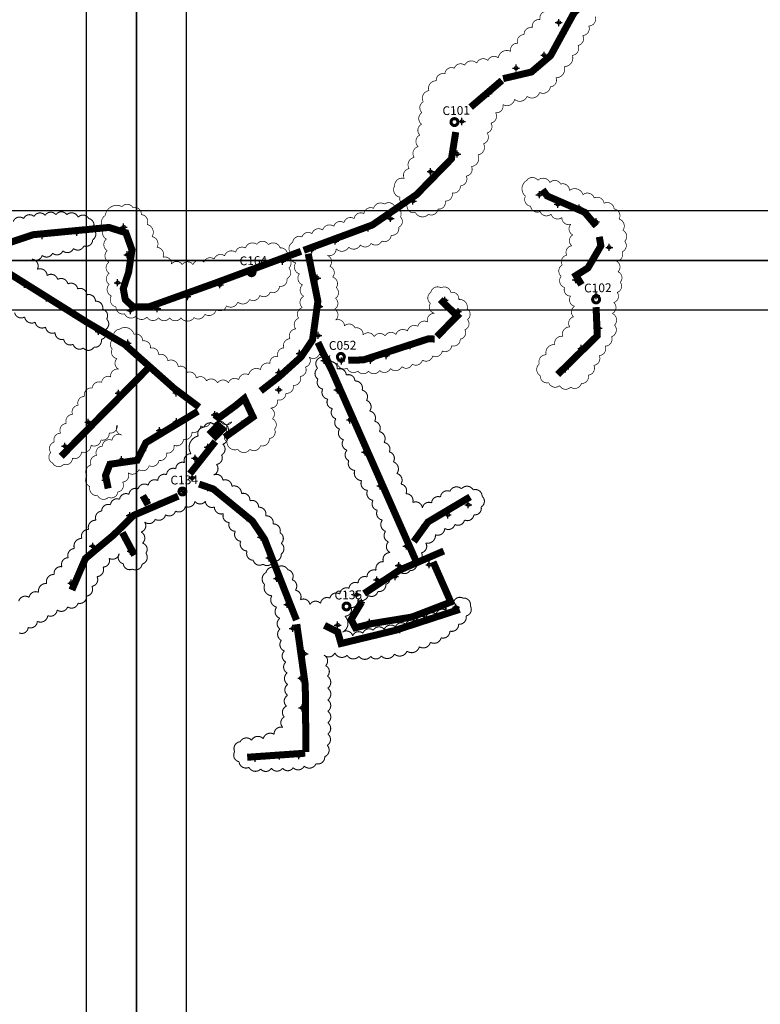
# Model space of a CAD drawing. Units: millimetres. Extents: x 538964 to 550447, y 4732793 to 4741984.
# Drawn here: x 546969 to 548025, y 4734389 to 4735793 of the extents above; entities that cross this region are included whole.
import ezdxf
from ezdxf.enums import TextEntityAlignment as Align

# ---------------------------------------------------------------- set-up
doc = ezdxf.new("R2010")
doc.units = ezdxf.units.MM
doc.header["$PDMODE"] = 34
doc.header["$PDSIZE"] = 5
for name, color, linetype in [('00_CUADROS', 150, 'Continuous'), ('0_Alumbr_B1 Vías Distribuidoras Locales y Accesos', 50, 'Continuous'), ('0_Alumbr_B2 Carreteras Locales en Áreas Rurales', 8, 'Continuous'), ('0_Alumbr_D1-D2 Aparcaminetos en General', 4, 'Continuous'), ('0_Alumbr_D3-D4 Zonas de Velocidad muy Limitada', 241, 'Continuous'), ('0_Alumbr_E1-E2 Plazas Urbanas y Zonas Peatonales', 64, 'Continuous'), ('0_Alumbrado_Nubes', 1, 'Continuous'), ('0_Cajetín solape', 8, 'Continuous'), ('0_Luminarias', 10, 'Continuous')]:
    doc.layers.add(name, color=color, linetype=linetype)
doc.styles.get("Standard").update_dxf_attribs({"font": 'arial.ttf'})

# ---------------------------------------------------------------- blocks, each defined once
blk = doc.blocks.new('CUADRO')
at = {"const_width": 4.39}
blk.add_lwpolyline([(-4.9, 0, 1), (4.9, 0, 1)], format="xyb", close=True, dxfattribs=at)
at = {"linetype": 'Continuous', "lineweight": 30}
blk.add_attdef('CUADRO', text='', height=12.5, dxfattribs=at).set_placement((2.8, 10.2), align=Align.CENTER)
blk = doc.blocks.new('Puntos Manolo_v01')
for p in [(547613.6, 4735572), (547592.8, 4735525.4), (547552.7, 4735506.9), (547513.8, 4735470.9), (547475.5, 4735430.8), (547468.7, 4735384.4), (547430.7, 4735359.3), (547586, 4735326.4), (547405.6, 4735317.3), (547612.2, 4735312.7), (547642.7, 4735307.6), (546992.9, 4735280.2), (547373.6, 4735292.5), (547666.7, 4735287.8), (546876.9, 4735268.1), (546926.2, 4735272.8), (547341.7, 4735278.8), (547294.7, 4735260.2), (546998.2, 4735240.8), (547261.4, 4735248.1), (547685.5, 4735251.2), (547219.4, 4735231.5), (547175.7, 4735215.1), (546851.6, 4735198.4), (546984.3, 4735200.9), (547130.2, 4735197.9), (547269, 4735207.5), (547637.9, 4735205.1), (547667.1, 4735182.6), (546883, 4735178.9), (547083.9, 4735181), (547450.9, 4735175.9), (546921.5, 4735155.7), (547002.6, 4735161.1), (547040.8, 4735164), (547272.2, 4735166.9), (547470, 4735159.6), (546957.2, 4735131.3), (547270.4, 4735125.6), (547442.9, 4735127.2), (547670.6, 4735135.9), (546998.7, 4735114.8), (547244, 4735100.1), (547401.6, 4735110.9), (547645.7, 4735107.1), (547279.1, 4735089.9), (547303.5, 4735089.2), (547345.2, 4735090.2), (547367.2, 4735096.9), (547034.6, 4735076), (547214.5, 4735072.9), (547623, 4735077.8), (546985.7, 4735043.2), (547068, 4735043.7), (547214.2, 4735048), (547297.9, 4735047.9), (547165.1, 4735035.8), (547093.5, 4735014), (547152.5, 4735025.4), (546942.5, 4735001.7), (547068.2, 4735002.4), (547122.8, 4735012.6), (547128.8, 4735008.1), (547162.1, 4734999.5), (547177.3, 4735010.4), (547315.8, 4735005.2), (547044.2, 4734989.9), (547118.2, 4734987.8), (547127.3, 4734997.3), (547133.4, 4734991.8), (547145.3, 4734987.3), (547123.5, 4734982.5), (546909.3, 4734967.5), (547019.9, 4734961.6), (547113, 4734966.1), (547337.2, 4734959.2), (546989.8, 4734948.3), (547015.6, 4734954.3), (547094.9, 4734950.4), (546966.9, 4734919.2), (547090.6, 4734922.3), (547077.8, 4734903.7), (547113, 4734908.5), (547359, 4734910.9), (547025.5, 4734891.6), (547044.3, 4734885), (547147.5, 4734884.7), (547484.5, 4734884.1), (547001.6, 4734868.6), (547169.2, 4734865.6), (547455.3, 4734869.7), (547422.3, 4734854.9), (547188.9, 4734838.1), (546948.8, 4734824.9), (547002.8, 4734817.7), (547396.2, 4734825.1), (547200.7, 4734808.3), (547385.3, 4734797.4), (547428.8, 4734798.6), (547211.6, 4734779), (547354.3, 4734776.8), (547380, 4734781.7), (546918.2, 4734772.3), (547325, 4734755.7), (547226.4, 4734742), (547332.1, 4734744.8), (547435.8, 4734734.6), (547451.8, 4734740.6), (547466.8, 4734737.9), (547404.1, 4734723.9), (547420.5, 4734729.5), (547422.7, 4734721.6), (547234.2, 4734707.8), (547298.1, 4734712.5), (547323.5, 4734708.6), (547343.4, 4734716.4), (547387.1, 4734705.9), (547251.1, 4734671.4), (547246.2, 4734636.8), (547247.4, 4734594.4), (547180.7, 4734522.3), (547215.3, 4734525.8), (547242.9, 4734526.3)]:
    blk.add_point(p)

msp = doc.modelspace()

# ---------------------------------------------------------------- linework, layer by layer
at = {"layer": '0_Alumbr_B1 Vías Distribuidoras Locales y Accesos', "const_width": 10}
for points in [[(548060.1, 4736099.4), (547887.6, 4735942.4), (547759.1, 4735802), (547726.1, 4735741.7), (547698.8, 4735718.4), (547658.4, 4735708.9)], [(547656.7, 4735706.4), (547612.1, 4735668.3)], [(547590.8, 4735632.8), (547584.7, 4735594.5), (547534.9, 4735543.5), (547471.9, 4735500.2), (547374, 4735464)], [(547370.1, 4735462.6), (547245.9, 4735416.6), (547152.9, 4735383.3), (547130.7, 4735383.3), (547119.5, 4735393.8), (547116.6, 4735409.6), (547124.2, 4735432.5), (547129, 4735464.7), (547120.3, 4735489.1), (547096.3, 4735496.7), (546988, 4735486.3), (546802.6, 4735424.2), (546770.4, 4735398.3), (546658.1, 4735375.8), (546485.7, 4735352.6)]]:
    msp.add_lwpolyline(points, dxfattribs=at)
at = {"layer": '0_Alumbr_B2 Carreteras Locales en Áreas Rurales', "const_width": 10}
for points in [[(547312.6, 4735263.4), (547339.1, 4735283.9), (547370.2, 4735312), (547386.6, 4735336.3), (547394.2, 4735391.4), (547380.4, 4735459.2)], [(546921.1, 4735455.5), (546934.6, 4735443.1), (547065.7, 4735360.9), (547118.5, 4735329.9), (547188.8, 4735267.4), (547224.8, 4735240.4)], [(547394.2, 4735332.7), (547414.3, 4735292.1), (547533.4, 4735022.6)], [(547437.4, 4735307.3), (547459.1, 4735307.7), (547551.8, 4735337.8), (547560.7, 4735337.5)], [(547028, 4735170.2), (547154.1, 4735298)], [(547095.1, 4735124.3), (547091.3, 4735142.9), (547097.6, 4735158.9), (547136.4, 4735164.5), (547149, 4735189.7), (547223.1, 4735234.4)], [(547211.7, 4735145.3), (547248, 4735191.4)], [(547363.6, 4734936.6), (547318.1, 4735052.1), (547300.8, 4735077.8), (547245, 4735123.6), (547224.8, 4735130.6)], [(547596.4, 4734951.9), (547504, 4734921.8), (547427.2, 4734903.2), (547422.4, 4734919.8), (547403.6, 4734929)], [(547377.2, 4734748.2), (547376.2, 4734844.2), (547364.1, 4734930.7)], [(547293.4, 4734740.9), (547376.1, 4734746.7)]]:
    msp.add_lwpolyline(points, dxfattribs=at)
at = {"layer": '0_Alumbr_D1-D2 Aparcaminetos en General', "const_width": 10}
msp.add_lwpolyline([(547247, 4735229.5), (547253, 4735225), (547276.7, 4735242.4), (547289.3, 4735252.8), (547301.7, 4735226.2), (547261.3, 4735197.3)], dxfattribs=at)
at = {"layer": '0_Alumbr_D3-D4 Zonas de Velocidad muy Limitada', "const_width": 10}
for points in [[(547791.3, 4735498.7), (547774.7, 4735518.3), (547721.2, 4735541.6), (547714.7, 4735550.6)], [(547770.2, 4735414.9), (547762.3, 4735428.2), (547779.3, 4735438.8), (547797.8, 4735470.4), (547795.6, 4735483.4)], [(547563.9, 4735340.9), (547592.9, 4735370.5), (547568.7, 4735393.8)], [(547791, 4735383), (547792.7, 4735342.2), (547736.2, 4735286.9)], [(547043.3, 4734979.5), (547062.6, 4735024.4), (547102.5, 4735057.7), (547131.4, 4735086), (547195, 4735113.4)], [(547144.6, 4735114.1), (547151.9, 4735101)], [(547531, 4735048.6), (547551.3, 4735076.6), (547611.3, 4735112.3)], [(547115.3, 4735061.5), (547132.6, 4735029.2)], [(547573.7, 4735035.1), (547510.5, 4735007.8), (547460.2, 4734974.5)]]:
    msp.add_lwpolyline(points, dxfattribs=at)
at = {"layer": '0_Alumbr_E1-E2 Plazas Urbanas y Zonas Peatonales', "const_width": 10}
msp.add_lwpolyline([(547242.4, 4735204.8), (547248.3, 4735198.8), (547258, 4735208.8), (547251.5, 4735214.3)], close=True, dxfattribs=at)
msp.add_lwpolyline([(547456.3, 4734961.8), (547441.6, 4734937.2), (547447.7, 4734925.6), (547471.3, 4734931.6), (547528.3, 4734940.9), (547583.8, 4734962.3), (547558.5, 4735019.6)], dxfattribs=at)
at = {"layer": '0_Alumbrado_Nubes'}
for points, const_width in [([(547720.9, 4735804.8, 0.520567), (547711.1, 4735793.2, 0.520567), (547711.1, 4735793.2, 0.520567), (547700, 4735781.5, 0.520567), (547700, 4735781.5, 0.520567), (547688.4, 4735771.7, 0.520567), (547688.4, 4735771.7, 0.520567), (547679.1, 4735759.4, 0.520567), (547679.1, 4735759.4, 0.520567), (547669.3, 4735747.7, 0.520567), (547669.3, 4735747.7, 0.520567), (547651.5, 4735738.5, 0.520567), (547651.5, 4735738.5, 0.520567), (547636.7, 4735734.8, 0.520567), (547636.7, 4735734.8, 0.520567), (547620.7, 4735731.1, 0.520567), (547620.7, 4735731.1, 0.520567), (547603.5, 4735728.1, 0.520567), (547603.5, 4735728.1, 0.520567), (547588.8, 4735723.8, 0.520567), (547588.8, 4735723.8, 0.520567), (547575.3, 4735715.8, 0.520567), (547575.3, 4735715.8, 0.520567), (547563, 4735705.9, 0.520567), (547563, 4735705.9, 0.520567), (547552.5, 4735691.8, 0.520567), (547552.5, 4735691.8, 0.520567), (547544.5, 4735675.8, 0.520567), (547544.5, 4735675.8, 0.520567), (547542.7, 4735660.5, 0.520567), (547542.7, 4735660.5, 0.520567), (547542.1, 4735643.9, 0.520567), (547542.1, 4735643.9, 0.520567), (547539.6, 4735628.5, 0.520567), (547539.6, 4735628.5, 0.520567), (547537.2, 4735612, 0.520567), (547537.2, 4735612, 0.520567), (547531.6, 4735596.6, 0.520567), (547531.6, 4735596.6, 0.520567), (547524.3, 4735580.6, 0.520567), (547524.3, 4735580.6, 0.520567), (547517.5, 4735566.5, 0.520567), (547517.5, 4735566.5, 0.520567), (547503.6, 4735555.9)], 1), ([(547503.6, 4735555.9, 0.520567), (547511.3, 4735539.8, 0.520567), (547511.3, 4735539.8, 0.520567), (547521.4, 4735527.8, 0.520567), (547521.4, 4735527.8, 0.520567), (547533.4, 4735517.9, 0.520567), (547533.4, 4735517.9, 0.520567), (547551.9, 4735515.4, 0.520567), (547551.9, 4735515.4, 0.520567), (547565.4, 4735522.8, 0.520567), (547565.4, 4735522.8, 0.520567), (547575.8, 4735534.4, 0.520567), (547575.8, 4735534.4, 0.520567), (547585.7, 4735546.1, 0.520567), (547585.7, 4735546.1, 0.520567), (547597.3, 4735555.9, 0.520567), (547597.3, 4735555.9, 0.520567), (547605.9, 4735570.1, 0.520567), (547605.9, 4735570.1, 0.520567), (547613.3, 4735583.6, 0.520567), (547613.3, 4735583.6, 0.520567), (547622.5, 4735600.2, 0.520567), (547622.5, 4735600.2, 0.520567), (547630.5, 4735616.1, 0.520567), (547630.5, 4735616.1, 0.520567), (547635.4, 4735631.5, 0.520567), (547635.4, 4735631.5, 0.520567), (547641, 4735645.6, 0.520567), (547641, 4735645.6, 0.520567), (547647.7, 4735660.4, 0.520567), (547647.7, 4735660.4, 0.520567), (547658.2, 4735672, 0.520567), (547658.2, 4735672, 0.520567), (547674.8, 4735679.4, 0.520567), (547674.8, 4735679.4, 0.520567), (547692.6, 4735683.7, 0.520567), (547692.6, 4735683.7, 0.520567), (547710.4, 4735689.2, 0.520567), (547710.4, 4735689.2, 0.520567), (547725.8, 4735697.3, 0.520567), (547725.8, 4735697.3, 0.520567), (547733.8, 4735710.2, 0.520567), (547733.8, 4735710.2, 0.520567), (547745.5, 4735726.2, 0.520567), (547745.5, 4735726.2, 0.520567), (547757.2, 4735742.2, 0.520567), (547757.2, 4735742.2, 0.520567), (547765.2, 4735756.3, 0.520567), (547765.2, 4735756.3, 0.520567), (547771.9, 4735770.4, 0.520567), (547771.9, 4735770.4, 0.520567), (547780.5, 4735784, 0.520567), (547780.5, 4735784, 0.520567), (547789.8, 4735797.5, 0.520567)], 1), ([(546959.7, 4735505.1, -0.520567), (546974.5, 4735509.3, -0.520567), (546974.5, 4735509.3, -0.520567), (546989.3, 4735512.4, -0.520567), (546989.3, 4735512.4, -0.520567), (547005.2, 4735514, -0.520567), (547005.2, 4735514, -0.520567), (547020.5, 4735514.9, -0.520567), (547020.5, 4735514.9, -0.520567), (547036.1, 4735514.9, -0.520567), (547036.1, 4735514.9, -0.520567), (547052.3, 4735511.3, -0.520567), (547052.3, 4735511.3, -0.520567), (547067.4, 4735509.3, -0.520567), (547067.4, 4735509.3, -0.520567), (547073.5, 4735495.1, -0.520567), (547073.5, 4735495.1, -0.520567), (547072.9, 4735478.9, -0.520567), (547072.9, 4735478.9, -0.520567), (547060.4, 4735470.3, -0.520567), (547060.4, 4735470.3, -0.520567), (547045.6, 4735466.6, -0.520567), (547045.6, 4735466.6, -0.520567), (547030.5, 4735463.3, -0.520567), (547030.5, 4735463.3, -0.520567), (547015.8, 4735460, -0.520567), (547015.8, 4735460, -0.520567), (547001, 4735456.9, -0.520567), (547001, 4735456.9, -0.520567), (546986.5, 4735451.6, -0.520567), (546986.5, 4735451.6, -0.520567), (546994.1, 4735437, -0.520567), (546994.1, 4735437, -0.520567), (547008, 4735428.1, -0.520567), (547008, 4735428.1, -0.520567), (547023.1, 4735422.5, -0.520567), (547023.1, 4735422.5, -0.520567), (547037.6, 4735416.1, -0.520567), (547037.6, 4735416.1, -0.520567), (547051.5, 4735409.1, -0.520567), (547051.5, 4735409.1, -0.520567), (547064.6, 4735400.5, -0.520567), (547064.6, 4735400.5, -0.520567), (547076.9, 4735391.3, -0.520567), (547076.9, 4735391.3, -0.520567), (547087.2, 4735379.9, -0.520567), (547087.2, 4735379.9, -0.520567), (547092.8, 4735365.9, -0.520567), (547092.8, 4735365.9, -0.520567), (547091.1, 4735350.9, -0.520567), (547091.1, 4735350.9, -0.520567), (547085.3, 4735336.9, -0.520567), (547085.3, 4735336.9, -0.520567), (547074.7, 4735325.8, -0.520567), (547074.7, 4735325.8, -0.520567), (547059.6, 4735324.7, -0.520567), (547059.6, 4735324.7, -0.520567), (547045.1, 4735330, -0.520567), (547045.1, 4735330, -0.520567), (547031.7, 4735337.2, -0.520567), (547031.7, 4735337.2, -0.520567), (547019.5, 4735346.7, -0.520567), (547019.5, 4735346.7, -0.520567), (547005.8, 4735354.5, -0.520567), (547005.8, 4735354.5, -0.520567), (546991, 4735361.5, -0.520567), (546991, 4735361.5, -0.520567), (546975.9, 4735369, -0.520567), (546975.9, 4735369, -0.520567), (546961.7, 4735375.1, -0.520567)], 1.5), ([(547111.4, 4735351.6, 0.520567), (547103.5, 4735338, 0.520567), (547103.5, 4735338, 0.520567), (547100.9, 4735323.2, 0.520567), (547100.9, 4735323.2, 0.520567), (547107.6, 4735309.6, 0.520567), (547107.6, 4735309.6, 0.520567), (547110.1, 4735294.5, 0.520567), (547110.1, 4735294.5, 0.520567), (547098.7, 4735283.5, 0.520567), (547098.7, 4735283.5, 0.520567), (547085.8, 4735275.6, 0.520567), (547085.8, 4735275.6, 0.520567), (547072.5, 4735267.7, 0.520567), (547072.5, 4735267.7, 0.520567), (547061.1, 4735255.6, 0.520567), (547061.1, 4735255.6, 0.520567), (547052.3, 4735243, 0.520567), (547052.3, 4735243, 0.520567), (547044.4, 4735230, 0.520567), (547044.4, 4735230, 0.520567), (547035.3, 4735217.1, 0.520567), (547035.3, 4735217.1, 0.520567), (547027.1, 4735203.2, 0.520567), (547027.1, 4735203.2, 0.520567), (547018.2, 4735190.6, 0.520567), (547018.2, 4735190.6, 0.520567), (547013.2, 4735175.5, 0.520567), (547013.2, 4735175.5, 0.520567), (547015.7, 4735160.7, 0.520567), (547015.7, 4735160.7, 0.520567), (547031.8, 4735158.8, 0.520567), (547031.8, 4735158.8, 0.520567), (547044.1, 4735167.6, 0.520567), (547044.1, 4735167.6, 0.520567), (547057, 4735176.4, 0.520567), (547057, 4735176.4, 0.520567), (547070.6, 4735185.9, 0.520567), (547070.6, 4735185.9, 0.520567), (547084.8, 4735193.5, 0.520567), (547084.8, 4735193.5, 0.520567), (547096.5, 4735203.5, 0.520567), (547096.5, 4735203.5, 0.520567), (547107.9, 4735214.6, 0.520567), (547107.9, 4735214.6, 0.520567), (547114.2, 4735200.7, 0.520567), (547114.2, 4735200.7, 0.520567), (547100.6, 4735193.1, 0.520567), (547100.6, 4735193.1, 0.520567), (547086.7, 4735184.6, 0.520567), (547086.7, 4735184.6, 0.520567), (547078.5, 4735171.4, 0.520567), (547078.5, 4735171.4, 0.520567), (547070.6, 4735157.8, 0.520567), (547070.6, 4735157.8, 0.520567), (547064.9, 4735142, 0.520567), (547064.9, 4735142, 0.520567), (547069, 4735127.2, 0.520567), (547069, 4735127.2, 0.520567), (547080.1, 4735114, 0.520567), (547080.1, 4735114, 0.520567), (547095.5, 4735111.8, 0.520567), (547095.5, 4735111.8, 0.520567), (547108.8, 4735119.3, 0.520567), (547108.8, 4735119.3, 0.520567), (547115.7, 4735133.5, 0.520567), (547115.7, 4735133.5, 0.520567), (547123.6, 4735146.8, 0.520567), (547123.6, 4735146.8, 0.520567), (547138.8, 4735151.2, 0.520567), (547138.8, 4735151.2, 0.520567), (547153.6, 4735156.9, 0.520567), (547153.6, 4735156.9, 0.520567), (547167.5, 4735164.4, 0.520567), (547167.5, 4735164.4, 0.520567), (547178.5, 4735174.8, 0.520567), (547178.5, 4735174.8, 0.520567), (547189, 4735185.9, 0.520567), (547189, 4735185.9, 0.520567), (547202.5, 4735194.4, 0.520567), (547202.5, 4735194.4, 0.520567), (547214.5, 4735204.8, 0.520567), (547214.5, 4735204.8, 0.520567), (547226.9, 4735213.7, 0.520567), (547226.9, 4735213.7, 0.520567), (547241, 4735219.2, 0.520567), (547241, 4735219.2, 0.520567), (547256.5, 4735219, 0.520567), (547256.5, 4735219, 0.520567), (547271.5, 4735219.2, 0.520567), (547271.5, 4735219.2, 0.520567), (547264.4, 4735205.8, 0.520567), (547264.4, 4735205.8, 0.520567), (547264.5, 4735190.8, 0.520567), (547264.5, 4735190.8, 0.520567), (547279.9, 4735180.1, 0.520567), (547279.9, 4735180.1, 0.520567), (547297.3, 4735180.1, 0.520567), (547297.3, 4735180.1, 0.520567), (547312.4, 4735185.4, 0.520567), (547312.4, 4735185.4, 0.520567), (547324.9, 4735195.6, 0.520567), (547324.9, 4735195.6, 0.520567), (547332.4, 4735209, 0.520567), (547332.4, 4735209, 0.520567), (547329.3, 4735223.7, 0.520567), (547329.3, 4735223.7, 0.520567), (547326.7, 4735239.3, 0.520567), (547326.7, 4735239.3, 0.520567), (547336.5, 4735250.8, 0.520567), (547336.5, 4735250.8, 0.520567), (547348.5, 4735260.2, 0.520567), (547348.5, 4735260.2, 0.520567), (547359.2, 4735271.3, 0.520567), (547359.2, 4735271.3, 0.520567), (547369.4, 4735284.2, 0.520567), (547369.4, 4735284.2, 0.520567), (547376.5, 4735297.6, 0.520567), (547376.5, 4735297.6, 0.520567), (547381.8, 4735311.8, 0.520567), (547381.8, 4735311.8, 0.520567), (547396.5, 4735316.2, 0.520567), (547396.5, 4735316.2, 0.520567), (547411.3, 4735314.1, 0.520567), (547411.3, 4735314.1, 0.520567), (547421.8, 4735303.1, 0.520567), (547421.8, 4735303.1, 0.520567), (547435.9, 4735296, 0.520567), (547435.9, 4735296, 0.520567), (547451.3, 4735291.9, 0.520567), (547451.3, 4735291.9, 0.520567), (547466.4, 4735291.8, 0.520567), (547466.4, 4735291.8, 0.520567), (547482.3, 4735292.6, 0.520567), (547482.3, 4735292.6, 0.520567), (547497.7, 4735295.4, 0.520567), (547497.7, 4735295.4, 0.520567), (547514, 4735298.1, 0.520567), (547514, 4735298.1, 0.520567), (547528.8, 4735301.7, 0.520567), (547528.8, 4735301.7, 0.520567), (547543.2, 4735307.5, 0.520567), (547543.2, 4735307.5, 0.520567), (547558, 4735313.3, 0.520567), (547558, 4735313.3, 0.520567), (547571.6, 4735320.5, 0.520567), (547571.6, 4735320.5, 0.520567), (547585.1, 4735327.9, 0.520567), (547585.1, 4735327.9, 0.520567), (547597.2, 4735337.3, 0.520567), (547597.2, 4735337.3, 0.520567), (547603.8, 4735350.7, 0.520567), (547603.8, 4735350.7, 0.520567), (547607.6, 4735365.3, 0.520567), (547607.6, 4735365.3, 0.520567), (547607.1, 4735380.8, 0.520567), (547607.1, 4735380.8, 0.520567), (547595.2, 4735393.8, 0.520567), (547595.2, 4735393.8, 0.520567), (547583.7, 4735404, 0.520567), (547583.7, 4735404, 0.520567), (547569.9, 4735410.6, 0.520567), (547569.9, 4735410.6, 0.520567), (547555.3, 4735404, 0.520567), (547555.3, 4735404, 0.520567), (547554.7, 4735388.5, 0.520567), (547554.7, 4735388.5, 0.520567), (547560.5, 4735374.2, 0.520567), (547560.5, 4735374.2, 0.520567), (547550.6, 4735361.8, 0.520567), (547550.6, 4735361.8, 0.520567), (547536.8, 4735355.5, 0.520567), (547536.8, 4735355.5, 0.520567), (547522, 4735348.9, 0.520567), (547522, 4735348.9, 0.520567), (547505.4, 4735343.9, 0.520567), (547505.4, 4735343.9, 0.520567), (547490, 4735342, 0.520567), (547490, 4735342, 0.520567), (547474.6, 4735340.9, 0.520567), (547474.6, 4735340.9, 0.520567), (547458.6, 4735343.4, 0.520567), (547458.6, 4735343.4, 0.520567), (547447.3, 4735353.3, 0.520567), (547447.3, 4735353.3, 0.520567), (547432.1, 4735356.3, 0.520567), (547432.1, 4735356.3, 0.520567), (547419.5, 4735364.6, 0.520567), (547419.5, 4735364.6, 0.520567), (547418.1, 4735380, 0.520567), (547418.1, 4735380, 0.520567), (547419.2, 4735395.7, 0.520567), (547419.2, 4735395.7, 0.520567), (547420.3, 4735410.8, 0.520567), (547420.3, 4735410.8, 0.520567), (547415.3, 4735425.8, 0.520567), (547415.3, 4735425.8, 0.520567), (547411.2, 4735441.2, 0.520567), (547411.2, 4735441.2, 0.520567), (547407.6, 4735456.9, 0.520567), (547407.6, 4735456.9, 0.520567), (547420.3, 4735466.3, 0.520567), (547420.3, 4735466.3, 0.520567), (547438.2, 4735468.5, 0.520567), (547438.2, 4735468.5, 0.520567), (547454.7, 4735471.8, 0.520567), (547454.7, 4735471.8, 0.520567), (547470.1, 4735474, 0.520567), (547470.1, 4735474, 0.520567), (547485.3, 4735477.3, 0.520567), (547485.3, 4735477.3, 0.520567), (547498.8, 4735485.6, 0.520567), (547498.8, 4735485.6, 0.520567), (547509.5, 4735496.9, 0.520567), (547509.5, 4735496.9, 0.520567), (547512, 4735511.7, 0.520567), (547512, 4735511.7, 0.520567), (547504.3, 4735525.5, 0.520567), (547504.3, 4735525.5, 0.520567), (547489.2, 4735529.9, 0.520567), (547489.2, 4735529.9, 0.520567), (547473.7, 4735523.9, 0.520567), (547473.7, 4735523.9, 0.520567), (547459.9, 4735516.4, 0.520567), (547459.9, 4735516.4, 0.520567), (547445.9, 4735509.3, 0.520567), (547445.9, 4735509.3, 0.520567), (547431.3, 4735503.5, 0.520567), (547431.3, 4735503.5, 0.520567), (547417, 4735498.3, 0.520567), (547417, 4735498.3, 0.520567), (547401, 4735493, 0.520567), (547401, 4735493, 0.520567), (547385.8, 4735487.8, 0.520567), (547385.8, 4735487.8, 0.520567), (547371.5, 4735483.1, 0.520567), (547371.5, 4735483.1, 0.520567), (547358.3, 4735475.4, 0.520567), (547358.3, 4735475.4, 0.520567), (547355.8, 4735460, 0.520567), (547355.8, 4735460, 0.520567), (547362.7, 4735446.2, 0.520567), (547362.7, 4735446.2, 0.520567), (547367.9, 4735430.5, 0.520567), (547367.9, 4735430.5, 0.520567), (547372.3, 4735414.8, 0.520567), (547372.3, 4735414.8, 0.520567), (547374, 4735398.6, 0.520567), (547374, 4735398.6, 0.520567), (547372, 4735382.3, 0.520567), (547372, 4735382.3, 0.520567), (547366.8, 4735367.2, 0.520567), (547366.8, 4735367.2, 0.520567), (547362.6, 4735351.9, 0.520567), (547362.6, 4735351.9, 0.520567), (547354.4, 4735337.9, 0.520567), (547354.4, 4735337.9, 0.520567), (547345.8, 4735324.9, 0.520567), (547345.8, 4735324.9, 0.520567), (547337.3, 4735312.5, 0.520567), (547337.3, 4735312.5, 0.520567), (547325.7, 4735302.6, 0.520567), (547325.7, 4735302.6, 0.520567), (547312.5, 4735293.8, 0.520567), (547312.5, 4735293.8, 0.520567), (547295.4, 4735286.6, 0.520567), (547295.4, 4735286.6, 0.520567), (547281.3, 4735279.5, 0.520567), (547281.3, 4735279.5, 0.520567), (547266.7, 4735275.1, 0.520567), (547266.7, 4735275.1, 0.520567), (547251, 4735274.8, 0.520567), (547251, 4735274.8, 0.520567), (547235.3, 4735277.8, 0.520567), (547235.3, 4735277.8, 0.520567), (547220.7, 4735281.7, 0.520567), (547220.7, 4735281.7, 0.520567), (547207.7, 4735289.7, 0.520567), (547207.7, 4735289.7, 0.520567), (547195, 4735298.2, 0.520567), (547195, 4735298.2, 0.520567), (547179.9, 4735306.5, 0.520567), (547179.9, 4735306.5, 0.520567), (547166.9, 4735315, 0.520567), (547166.9, 4735315, 0.520567), (547155.4, 4735324.6, 0.520567), (547155.4, 4735324.6, 0.520567), (547144.3, 4735334.8, 0.520567), (547144.3, 4735334.8, 0.520567), (547131.9, 4735344.2, 0.520567), (547131.9, 4735344.2, 0.520567), (547111.4, 4735351.6)], 1), ([(547091, 4735513.8, 0.520567), (547089.8, 4735495, 0.520567), (547089.8, 4735495, 0.520567), (547092.6, 4735480.1, 0.520567), (547092.6, 4735480.1, 0.520567), (547093.7, 4735463.6, 0.520567), (547093.7, 4735463.6, 0.520567), (547096.1, 4735447.2, 0.520567), (547096.1, 4735447.2, 0.520567), (547096.5, 4735431.1, 0.520567), (547096.5, 4735431.1, 0.520567), (547096.5, 4735415.5, 0.520567), (547096.5, 4735415.5, 0.520567), (547099.6, 4735399, 0.520567), (547099.6, 4735399, 0.520567), (547106.3, 4735383.3, 0.520567), (547106.3, 4735383.3, 0.520567), (547118.4, 4735373.6, 0.520567), (547118.4, 4735373.6, 0.520567), (547134.5, 4735370, 0.520567), (547134.5, 4735370, 0.520567), (547150.2, 4735368.9, 0.520567), (547150.2, 4735368.9, 0.520567), (547167, 4735367.7, 0.520567), (547167, 4735367.7, 0.520567), (547182.7, 4735367.7, 0.520567), (547182.7, 4735367.7, 0.520567), (547198.8, 4735367.7, 0.520567), (547198.8, 4735367.7, 0.520567), (547217.6, 4735368.1, 0.520567), (547217.6, 4735368.1, 0.520567), (547232.9, 4735372.8, 0.520567), (547232.9, 4735372.8, 0.520567), (547249.3, 4735379.4, 0.520567), (547249.3, 4735379.4, 0.520567), (547263.8, 4735384.9, 0.520567), (547263.8, 4735384.9, 0.520567), (547279.9, 4735390.4, 0.520567), (547279.9, 4735390.4, 0.520567), (547296.8, 4735393.9, 0.520567), (547296.8, 4735393.9, 0.520567), (547311.3, 4735399.8, 0.520567), (547311.3, 4735399.8, 0.520567), (547326.2, 4735404.5, 0.520567), (547326.2, 4735404.5, 0.520567), (547339.5, 4735412.7, 0.520567), (547339.5, 4735412.7, 0.520567), (547350.1, 4735423.7, 0.520567), (547350.1, 4735423.7, 0.520567), (547352.8, 4735438.6, 0.520567), (547352.8, 4735438.6, 0.520567), (547350.5, 4735455, 0.520567), (547350.5, 4735455, 0.520567), (547340.3, 4735467.6, 0.520567), (547340.3, 4735467.6, 0.520567), (547323.8, 4735472.3, 0.520567), (547323.8, 4735472.3, 0.520567), (547306.9, 4735472.7, 0.520567), (547306.9, 4735472.7, 0.520567), (547290.9, 4735467.2, 0.520567), (547290.9, 4735467.2, 0.520567), (547276.8, 4735461.3, 0.520567), (547276.8, 4735461.3, 0.520567), (547261.1, 4735456.2, 0.520567), (547261.1, 4735456.2, 0.520567), (547246.2, 4735451.5, 0.520567), (547246.2, 4735451.5, 0.520567), (547231.7, 4735447.2, 0.520567), (547231.7, 4735447.2, 0.520567), (547216, 4735443.7, 0.520567), (547216, 4735443.7, 0.520567), (547200.7, 4735443.7, 0.520567), (547200.7, 4735443.7, 0.520567), (547185.4, 4735444.5, 0.520567), (547185.4, 4735444.5, 0.520567), (547173.3, 4735454.2, 0.520567), (547173.3, 4735454.2, 0.520567), (547164.7, 4735468.3, 0.520567), (547164.7, 4735468.3, 0.520567), (547157.6, 4735483.6, 0.520567), (547157.6, 4735483.6, 0.520567), (547150.6, 4735500.9, 0.520567), (547150.6, 4735500.9, 0.520567), (547142.3, 4735515, 0.520567), (547142.3, 4735515, 0.520567), (547130.2, 4735525.1, 0.520567), (547130.2, 4735525.1, 0.520567), (547114.9, 4735526.3, 0.520567), (547114.9, 4735526.3, 0.520567), (547091, 4735513.8)], 1), ([(546967.5, 4734963.6, -0.520567), (546982.4, 4734968.9, -0.520567), (546982.4, 4734968.9, -0.520567), (546995.9, 4734976.1, -0.520567), (546995.9, 4734976.1, -0.520567), (547007.4, 4734988.6, -0.520567), (547007.4, 4734988.6, -0.520567), (547018, 4735001.6, -0.520567), (547018, 4735001.6, -0.520567), (547029.1, 4735012.7, -0.520567), (547029.1, 4735012.7, -0.520567), (547038.2, 4735025.6, -0.520567), (547038.2, 4735025.6, -0.520567), (547046.9, 4735038.6, -0.520567), (547046.9, 4735038.6, -0.520567), (547057.5, 4735053.1, -0.520567), (547057.5, 4735053.1, -0.520567), (547067.1, 4735066, -0.520567), (547067.1, 4735066, -0.520567), (547077.7, 4735079, -0.520567), (547077.7, 4735079, -0.520567), (547085.8, 4735092, -0.520567), (547085.8, 4735092, -0.520567), (547098.4, 4735101.1, -0.520567), (547098.4, 4735101.1, -0.520567), (547111.3, 4735108.8, -0.520567), (547111.3, 4735108.8, -0.520567), (547124.8, 4735116, -0.520567), (547124.8, 4735116, -0.520567), (547137.8, 4735123.7, -0.520567), (547137.8, 4735123.7, -0.520567), (547152.2, 4735129, -0.520567), (547152.2, 4735129, -0.520567), (547165.9, 4735135.6, -0.520567), (547165.9, 4735135.6, -0.520567), (547178.4, 4735144, -0.520567), (547178.4, 4735144, -0.520567), (547191.6, 4735152.4, -0.520567), (547191.6, 4735152.4, -0.520567), (547204, 4735161.2, -0.520567), (547204, 4735161.2, -0.520567), (547213.2, 4735174, -0.520567), (547213.2, 4735174, -0.520567), (547223.5, 4735199.2, -0.520567), (547231.8, 4735211.8, -0.520567), (547231.8, 4735211.8, -0.520567), (547246.2, 4735215.9, -0.520567), (547246.2, 4735215.9, -0.520567), (547261.3, 4735216.5, -0.520567), (547261.3, 4735216.5, -0.520567), (547263.9, 4735201.6, -0.520567), (547263.9, 4735201.6, -0.520567), (547258.6, 4735187.6, -0.520567), (547258.6, 4735187.6, -0.520567), (547256.9, 4735172.2, -0.520567), (547256.9, 4735172.2, -0.520567), (547249.5, 4735158.6, -0.520567), (547249.5, 4735158.6, -0.520567), (547245.5, 4735143.6, -0.520567), (547245.5, 4735143.6, -0.520567), (547258.7, 4735136.1, -0.520567), (547258.7, 4735136.1, -0.520567), (547271.5, 4735127.5, -0.520567), (547271.5, 4735127.5, -0.520567), (547285.2, 4735117.1, -0.520567), (547285.2, 4735117.1, -0.520567), (547297.3, 4735106.9, -0.520567), (547297.3, 4735106.9, -0.520567), (547309.6, 4735097.5, -0.520567), (547309.6, 4735097.5, -0.520567), (547319.8, 4735085.2, -0.520567), (547319.8, 4735085.2, -0.520567), (547330.2, 4735073.7, -0.520567), (547330.2, 4735073.7, -0.520567), (547340.2, 4735061.1, -0.520567), (547340.2, 4735061.1, -0.520567), (547341.8, 4735046.1, -0.520567), (547341.8, 4735046.1, -0.520567), (547341.8, 4735030.8, -0.520567), (547341.8, 4735030.8, -0.520567), (547330.5, 4735020.6, -0.520567), (547330.5, 4735020.6, -0.520567), (547316, 4735016.3, -0.520567), (547316, 4735016.3, -0.520567), (547302.1, 4735021.9, -0.520567), (547302.1, 4735021.9, -0.520567), (547293.2, 4735035.1, -0.520567), (547293.2, 4735035.1, -0.520567), (547284.1, 4735049, -0.520567), (547284.1, 4735049, -0.520567), (547276.4, 4735063.2, -0.520567), (547276.4, 4735063.2, -0.520567), (547267.8, 4735075.8, -0.520567), (547267.8, 4735075.8, -0.520567), (547259.5, 4735088.4, -0.520567), (547259.5, 4735088.4, -0.520567), (547246.6, 4735098, -0.520567), (547246.6, 4735098, -0.520567), (547233.7, 4735106.1, -0.520567), (547233.7, 4735106.1, -0.520567), (547218.7, 4735106.1, -0.520567), (547218.7, 4735106.1, -0.520567), (547205.3, 4735098.8, -0.520567), (547205.3, 4735098.8, -0.520567), (547191.1, 4735092.1, -0.520567), (547191.1, 4735092.1, -0.520567), (547176.9, 4735086.8, -0.520567), (547176.9, 4735086.8, -0.520567), (547162.2, 4735080.4, -0.520567), (547162.2, 4735080.4, -0.520567), (547146.9, 4735076.6, -0.520567), (547146.9, 4735076.6, -0.520567), (547142.1, 4735062.2, -0.520567), (547142.1, 4735062.2, -0.520567), (547144.1, 4735046.3, -0.520567), (547144.1, 4735046.3, -0.520567), (547148.9, 4735031.9, -0.520567), (547148.9, 4735031.9, -0.520567), (547143.6, 4735016.5, -0.520567), (547143.6, 4735016.5, -0.520567), (547129.6, 4735009.3, -0.520567), (547129.6, 4735009.3, -0.520567), (547116.6, 4735017, -0.520567), (547116.6, 4735017, -0.520567), (547110.9, 4735031.4, -0.520567), (547110.9, 4735031.4, -0.520567), (547096.4, 4735024.7, -0.520567), (547096.4, 4735024.7, -0.520567), (547087.8, 4735012.2, -0.520567), (547087.8, 4735012.2, -0.520567), (547079.1, 4734998.7, -0.520567), (547079.1, 4734998.7, -0.520567), (547071.9, 4734984.8, -0.520567), (547071.9, 4734984.8, -0.520567), (547064.2, 4734970.8, -0.520567), (547064.2, 4734970.8, -0.520567), (547052.2, 4734960.7, -0.520567), (547052.2, 4734960.7, -0.520567), (547037.3, 4734955.4, -0.520567), (547037.3, 4734955.4, -0.520567), (547022.3, 4734951.1, -0.520567), (547022.3, 4734951.1, -0.520567), (547008.9, 4734942.9, -0.520567), (547008.9, 4734942.9, -0.520567), (546994, 4734934.8, -0.520567), (546994, 4734934.8, -0.520567), (546981, 4734926.1, -0.520567), (546981, 4734926.1, -0.520567), (546968, 4734918.4, -0.520567)], 1.5)]:
    msp.add_lwpolyline(points, format="xyb", dxfattribs=dict(at, const_width=const_width))
for points, const_width in [([(547692.3, 4735563.9, -0.520567), (547707.9, 4735563.9, -0.520567), (547707.9, 4735563.9, -0.520567), (547725.1, 4735560.7, -0.520567), (547725.1, 4735560.7, -0.520567), (547740.6, 4735558.5, -0.520567), (547740.6, 4735558.5, -0.520567), (547753, 4735549.4, -0.520567), (547753, 4735549.4, -0.520567), (547772.3, 4735543.5, -0.520567), (547772.3, 4735543.5, -0.520567), (547788.4, 4735538.7, -0.520567), (547788.4, 4735538.7, -0.520567), (547802.3, 4735531.2, -0.520567), (547802.3, 4735531.2, -0.520567), (547816.8, 4735523.1, -0.520567), (547816.8, 4735523.1, -0.520567), (547823.8, 4735508.6, -0.520567), (547823.8, 4735508.6, -0.520567), (547829.2, 4735492.5, -0.520567), (547829.2, 4735492.5, -0.520567), (547831.8, 4735477, -0.520567), (547831.8, 4735477, -0.520567), (547828.1, 4735462, -0.520567), (547828.1, 4735462, -0.520567), (547820, 4735448.6, -0.520567), (547820, 4735448.6, -0.520567), (547822.2, 4735433.5, -0.520567), (547822.2, 4735433.5, -0.520567), (547825.4, 4735418.5, -0.520567), (547825.4, 4735418.5, -0.520567), (547821.1, 4735404, -0.520567), (547821.1, 4735404, -0.520567), (547816.3, 4735389.6, -0.520567), (547816.3, 4735389.6, -0.520567), (547814.1, 4735374, -0.520567), (547814.1, 4735374, -0.520567), (547817.4, 4735357.4, -0.520567), (547817.4, 4735357.4, -0.520567), (547813.1, 4735340.8, -0.520567), (547813.1, 4735340.8, -0.520567), (547803.9, 4735327.3, -0.520567), (547803.9, 4735327.3, -0.520567), (547795.4, 4735313.9, -0.520567), (547795.4, 4735313.9, -0.520567), (547787.8, 4735300, -0.520567), (547787.8, 4735300, -0.520567), (547779.8, 4735286, -0.520567), (547779.8, 4735286, -0.520567), (547770.1, 4735274.2, -0.520567), (547770.1, 4735274.2, -0.520567), (547754.6, 4735268.9, -0.520567), (547754.6, 4735268.9, -0.520567), (547739, 4735271, -0.520567), (547739, 4735271, -0.520567), (547723.4, 4735275.3, -0.520567), (547723.4, 4735275.3, -0.520567), (547711.6, 4735285, -0.520567), (547711.6, 4735285, -0.520567), (547710, 4735302.1, -0.520567), (547710, 4735302.1, -0.520567), (547719.7, 4735315, -0.520567), (547719.7, 4735315, -0.520567), (547732, 4735329.5, -0.520567), (547732, 4735329.5, -0.520567), (547743.3, 4735341.3, -0.520567), (547743.3, 4735341.3, -0.520567), (547753.5, 4735354.7, -0.520567), (547753.5, 4735354.7, -0.520567), (547758.9, 4735369.2, -0.520567), (547758.9, 4735369.2, -0.520567), (547760.5, 4735384.2, -0.520567), (547760.5, 4735384.2, -0.520567), (547754.6, 4735398.7, -0.520567), (547754.6, 4735398.7, -0.520567), (547746, 4735411, -0.520567), (547746, 4735411, -0.520567), (547741.2, 4735427.1, -0.520567), (547741.2, 4735427.1, -0.520567), (547742.8, 4735443.2, -0.520567), (547742.8, 4735443.2, -0.520567), (547749.2, 4735457.1, -0.520567), (547749.2, 4735457.1, -0.520567), (547756.2, 4735470.5, -0.520567), (547756.2, 4735470.5, -0.520567), (547757.8, 4735486.1, -0.520567), (547757.8, 4735486.1, -0.520567), (547755.1, 4735501.1, -0.520567), (547755.1, 4735501.1, -0.520567), (547742.2, 4735510.8, -0.520567), (547742.2, 4735510.8, -0.520567), (547726.7, 4735515.6, -0.520567), (547726.7, 4735515.6, -0.520567), (547711.1, 4735519.4, -0.520567), (547711.1, 4735519.4, -0.520567), (547697.7, 4735526.9, -0.520567), (547697.7, 4735526.9, -0.520567), (547690.2, 4735541.3, -0.520567), (547690.2, 4735541.3, -0.520567)], 1), ([(547432.7, 4734942.1, 0.520567), (547441.5, 4734954.5, 0.520567), (547441.5, 4734954.5, 0.520567), (547451.1, 4734966.1, 0.520567), (547451.1, 4734966.1, 0.520567), (547465.9, 4734971.7, 0.520567), (547465.9, 4734971.7, 0.520567), (547479.8, 4734977.6, 0.520567), (547479.8, 4734977.6, 0.520567), (547491.1, 4734987.7, 0.520567), (547491.1, 4734987.7, 0.520567), (547495.6, 4735002.1, 0.520567), (547495.6, 4735002.1, 0.520567), (547510.2, 4735006.5, 0.520567), (547510.2, 4735006.5, 0.520567), (547525.5, 4735007.2, 0.520567), (547525.5, 4735007.2, 0.520567), (547535.1, 4735019.2, 0.520567), (547535.1, 4735019.2, 0.520567), (547541.9, 4735032.7, 0.520567), (547541.9, 4735032.7, 0.520567), (547548.1, 4735046.6, 0.520567), (547548.1, 4735046.6, 0.520567), (547561.8, 4735058.3, 0.520567), (547561.8, 4735058.3, 0.520567), (547575.1, 4735067.4, 0.520567), (547575.1, 4735067.4, 0.520567), (547589.6, 4735073.1, 0.520567), (547589.6, 4735073.1, 0.520567), (547603.3, 4735079.4, 0.520567), (547603.3, 4735079.4, 0.520567), (547616.7, 4735086.7, 0.520567), (547616.7, 4735086.7, 0.520567), (547627.1, 4735098, 0.520567), (547627.1, 4735098, 0.520567), (547628.4, 4735113.1, 0.520567), (547628.4, 4735113.1, 0.520567), (547615.8, 4735122.3, 0.520567), (547615.8, 4735122.3, 0.520567), (547599, 4735123.9, 0.520567), (547599, 4735123.9, 0.520567), (547582.4, 4735120.2, 0.520567), (547582.4, 4735120.2, 0.520567), (547569.1, 4735112.1, 0.520567), (547569.1, 4735112.1, 0.520567), (547556.4, 4735103.7, 0.520567), (547556.4, 4735103.7, 0.520567), (547543.3, 4735096.3, 0.520567), (547543.3, 4735096.3, 0.520567), (547529.5, 4735104.3, 0.520567), (547529.5, 4735104.3, 0.520567), (547519.7, 4735116.8, 0.520567), (547519.7, 4735116.8, 0.520567), (547512.6, 4735130.5, 0.520567), (547512.6, 4735130.5, 0.520567), (547506.8, 4735145.7, 0.520567), (547506.8, 4735145.7, 0.520567), (547501.8, 4735162.3, 0.520567), (547501.8, 4735162.3, 0.520567), (547496, 4735176.5, 0.520567), (547496, 4735176.5, 0.520567), (547488.5, 4735189.9, 0.520567), (547488.5, 4735189.9, 0.520567), (547481.8, 4735205.5, 0.520567), (547481.8, 4735205.5, 0.520567), (547475.1, 4735220.1, 0.520567), (547475.1, 4735220.1, 0.520567), (547468, 4735234.8, 0.520567), (547468, 4735234.8, 0.520567), (547463.5, 4735250, 0.520567), (547463.5, 4735250, 0.520567), (547457.3, 4735264.6, 0.520567), (547457.3, 4735264.6, 0.520567), (547447, 4735277.7, 0.520567), (547447, 4735277.7, 0.520567), (547434.6, 4735286.1, 0.520567), (547434.6, 4735286.1, 0.520567), (547421.7, 4735294.6, 0.520567), (547421.7, 4735294.6, 0.520567), (547410.9, 4735305.3, 0.520567), (547410.9, 4735305.3, 0.520567), (547396.7, 4735310.7, 0.520567), (547396.7, 4735310.7, 0.520567), (547393.9, 4735295.8, 0.520567), (547393.9, 4735295.8, 0.520567), (547394.4, 4735280.2, 0.520567), (547394.4, 4735280.2, 0.520567), (547401.2, 4735266.2, 0.520567), (547401.2, 4735266.2, 0.520567), (547408.3, 4735251.8, 0.520567), (547408.3, 4735251.8, 0.520567), (547415, 4735238.3, 0.520567), (547415, 4735238.3, 0.520567), (547419.9, 4735223.8, 0.520567), (547419.9, 4735223.8, 0.520567), (547425.3, 4735209.1, 0.520567), (547425.3, 4735209.1, 0.520567), (547430.7, 4735193.9, 0.520567), (547430.7, 4735193.9, 0.520567), (547435.8, 4735178.9, 0.520567), (547435.8, 4735178.9, 0.520567), (547438.3, 4735163.9, 0.520567), (547438.3, 4735163.9, 0.520567), (547446.9, 4735150.1, 0.520567), (547446.9, 4735150.1, 0.520567), (547456.5, 4735135.6, 0.520567), (547456.5, 4735135.6, 0.520567), (547465.1, 4735121.6, 0.520567), (547465.1, 4735121.6, 0.520567), (547472.9, 4735107.4, 0.520567), (547472.9, 4735107.4, 0.520567), (547479, 4735093.2, 0.520567), (547479, 4735093.2, 0.520567), (547486.2, 4735079.4, 0.520567), (547486.2, 4735079.4, 0.520567), (547490.8, 4735063.2, 0.520567), (547490.8, 4735063.2, 0.520567), (547494.8, 4735048.2, 0.520567), (547494.8, 4735048.2, 0.520567), (547497.2, 4735032.9, 0.520567), (547497.2, 4735032.9, 0.520567), (547487.6, 4735019.9, 0.520567), (547487.6, 4735019.9, 0.520567), (547477.3, 4735007.7, 0.520567), (547477.3, 4735007.7, 0.520567), (547464.3, 4734998.1, 0.520567), (547464.3, 4734998.1, 0.520567), (547451.6, 4734989.5, 0.520567), (547451.6, 4734989.5, 0.520567), (547438.6, 4734981.9, 0.520567), (547438.6, 4734981.9, 0.520567), (547425.5, 4734973.8, 0.520567), (547425.5, 4734973.8, 0.520567), (547411.3, 4734967.9, 0.520567), (547411.3, 4734967.9, 0.520567), (547398, 4734960.3, 0.520567), (547398, 4734960.3, 0.520567), (547382.8, 4734958.8, 0.520567), (547382.8, 4734958.8, 0.520567), (547369.1, 4734965.5, 0.520567), (547369.1, 4734965.5, 0.520567), (547362, 4734979.2, 0.520567), (547362, 4734979.2, 0.520567), (547357.5, 4734994.2, 0.520567), (547357.5, 4734994.2, 0.520567), (547351.4, 4735008.4, 0.520567), (547351.4, 4735008.4, 0.520567), (547335, 4735010.6, 0.520567), (547335, 4735010.6, 0.520567), (547320.2, 4735004.5, 0.520567), (547320.2, 4735004.5, 0.520567), (547318.3, 4734987.3, 0.520567), (547318.3, 4734987.3, 0.520567), (547328.6, 4734971.3, 0.520567), (547328.6, 4734971.3, 0.520567), (547335.4, 4734955.1, 0.520567), (547335.4, 4734955.1, 0.520567), (547340.1, 4734939.1, 0.520567), (547340.1, 4734939.1, 0.520567), (547340.1, 4734923.9, 0.520567), (547340.1, 4734923.9, 0.520567), (547342.1, 4734907.5, 0.520567), (547342.1, 4734907.5, 0.520567), (547346.5, 4734892.6, 0.520567), (547346.5, 4734892.6, 0.520567), (547348.4, 4734876.7, 0.520567), (547348.4, 4734876.7, 0.520567), (547350.4, 4734861.2, 0.520567), (547350.4, 4734861.2, 0.520567), (547351.1, 4734844.8, 0.520567), (547351.1, 4734844.8, 0.520567), (547351.1, 4734829.3, 0.520567), (547351.1, 4734829.3, 0.520567), (547349.4, 4734813.9, 0.520567), (547349.4, 4734813.9, 0.520567), (547346.2, 4734798.4, 0.520567), (547346.2, 4734798.4, 0.520567), (547344.3, 4734783.5, 0.520567), (547344.3, 4734783.5, 0.520567), (547331.7, 4734773.6, 0.520567), (547331.7, 4734773.6, 0.520567), (547316.3, 4734767.3, 0.520567), (547316.3, 4734767.3, 0.520567), (547299.6, 4734765.3, 0.520567), (547299.6, 4734765.3, 0.520567), (547283.4, 4734763.1, 0.520567), (547283.4, 4734763.1, 0.520567), (547275.5, 4734748.9, 0.520567), (547275.5, 4734748.9, 0.520567), (547281.7, 4734734.6, 0.520567), (547281.7, 4734734.6, 0.520567), (547295.9, 4734726.5, 0.520567), (547295.9, 4734726.5, 0.520567), (547312.6, 4734724.1, 0.520567), (547312.6, 4734724.1, 0.520567), (547327.8, 4734725.3, 0.520567), (547327.8, 4734725.3, 0.520567), (547343.8, 4734725.3, 0.520567), (547343.8, 4734725.3, 0.520567), (547359, 4734726, 0.520567), (547359, 4734726, 0.520567), (547374.7, 4734728.3, 0.520567), (547374.7, 4734728.3, 0.520567), (547391.6, 4734731.7, 0.520567), (547391.6, 4734731.7, 0.520567), (547403.9, 4734741.7, 0.520567), (547403.9, 4734741.7, 0.520567), (547407.6, 4734757.9, 0.520567), (547407.6, 4734757.9, 0.520567), (547408.3, 4734774.1, 0.520567), (547408.3, 4734774.1, 0.520567), (547408.3, 4734790.1, 0.520567), (547408.3, 4734790.1, 0.520567), (547408.3, 4734806.5, 0.520567), (547408.3, 4734806.5, 0.520567), (547408.3, 4734822.7, 0.520567), (547408.3, 4734822.7, 0.520567), (547408.3, 4734839.4, 0.520567), (547408.3, 4734839.4, 0.520567), (547407.8, 4734856.6, 0.520567), (547407.8, 4734856.6, 0.520567), (547405.2, 4734871.6, 0.520567), (547405.2, 4734871.6, 0.520567), (547403, 4734886.6, 0.520567), (547403, 4734886.6, 0.520567), (547418.4, 4734889.8, 0.520567), (547418.4, 4734889.8, 0.520567), (547435.9, 4734886.4, 0.520567), (547435.9, 4734886.4, 0.520567), (547452.8, 4734884.9, 0.520567), (547452.8, 4734884.9, 0.520567), (547469.5, 4734884.9, 0.520567), (547469.5, 4734884.9, 0.520567), (547484.7, 4734885.4, 0.520567), (547484.7, 4734885.4, 0.520567), (547503.4, 4734888.1, 0.520567), (547503.4, 4734888.1, 0.520567), (547521.3, 4734892.2, 0.520567), (547521.3, 4734892.2, 0.520567), (547539, 4734898.6, 0.520567), (547539, 4734898.6, 0.520567), (547554.7, 4734905, 0.520567), (547554.7, 4734905, 0.520567), (547569.9, 4734911.4, 0.520567), (547569.9, 4734911.4, 0.520567), (547582.4, 4734920.9, 0.520567), (547582.4, 4734920.9, 0.520567), (547594.9, 4734930.8, 0.520567), (547594.9, 4734930.8, 0.520567), (547605.5, 4734942.5, 0.520567), (547605.5, 4734942.5, 0.520567), (547611.6, 4734956.8, 0.520567), (547611.6, 4734956.8, 0.520567), (547601.1, 4734967.9, 0.520567), (547601.1, 4734967.9, 0.520567), (547587.5, 4734961.3, 0.520567), (547587.5, 4734961.3, 0.520567), (547577.1, 4734950.4, 0.520567), (547577.1, 4734950.4, 0.520567), (547562.7, 4734945.1, 0.520567), (547562.7, 4734945.1, 0.520567), (547548.1, 4734940.4, 0.520567), (547548.1, 4734940.4, 0.520567), (547534, 4734934.7, 0.520567), (547534, 4734934.7, 0.520567), (547519.5, 4734930.6, 0.520567), (547519.5, 4734930.6, 0.520567), (547504.8, 4734926.9, 0.520567), (547504.8, 4734926.9, 0.520567), (547488.9, 4734923.4, 0.520567), (547488.9, 4734923.4, 0.520567), (547473.2, 4734922.2, 0.520567), (547473.2, 4734922.2, 0.520567), (547458.4, 4734917.8, 0.520567), (547458.4, 4734917.8, 0.520567), (547443.8, 4734914.2, 0.520567), (547443.8, 4734914.2, 0.520567), (547429.4, 4734919.4, 0.520567), (547429.4, 4734919.4, 0.520567)], 1.5)]:
    msp.add_lwpolyline(points, format="xyb", close=True, dxfattribs=dict(at, const_width=const_width))
at = {"layer": '0_Cajetín solape', "color": 253}
for points in [[(547206.5, 4735378.5), (545444.1, 4735378.5), (545444.1, 4736813.5), (547206.5, 4736813.5)], [(548826.6, 4735378.5), (547064.2, 4735378.5), (547064.2, 4736813.5), (548826.6, 4736813.5)], [(547206.5, 4734085.8), (545444.1, 4734085.8), (545444.1, 4735520.8), (547206.5, 4735520.8)], [(548826.6, 4734085.8), (547064.2, 4734085.8), (547064.2, 4735520.8), (548826.6, 4735520.8)]]:
    msp.add_lwpolyline(points, close=True, dxfattribs=at)
at = {"layer": '0_Cajetín solape', "color": 6}
for points in [[(547135.3, 4735449.7), (545515.2, 4735449.7), (545515.2, 4736742.4), (547135.3, 4736742.4)], [(548755.4, 4735449.7), (547135.3, 4735449.7), (547135.3, 4736742.4), (548755.4, 4736742.4)], [(547135.3, 4734157), (545515.2, 4734157), (545515.2, 4735449.7), (547135.3, 4735449.7)], [(548755.4, 4734157), (547135.3, 4734157), (547135.3, 4735449.7), (548755.4, 4735449.7)]]:
    msp.add_lwpolyline(points, close=True, dxfattribs=at)

# ---------------------------------------------------------------- block references
at = {"layer": '00_CUADROS', "rotation": 1}
for p, values in [((547589, 4735647), {'CUADRO': 'C101'}), ((547427, 4735312), {'CUADRO': 'C052'}), ((547201, 4735120), {'CUADRO': 'C134'}), ((547435, 4734956), {'CUADRO': 'C135'})]:
    msp.add_blockref('CUADRO', p, dxfattribs=at).add_auto_attribs(values)
at = {"layer": '00_CUADROS', "color": 4, "rotation": 1}
for p, values in [((547299.6, 4735432.8), {'CUADRO': 'C164'}), ((547791, 4735394), {'CUADRO': 'C102'})]:
    msp.add_blockref('CUADRO', p, dxfattribs=at).add_auto_attribs(values)
at = {"layer": '0_Luminarias'}
msp.add_blockref('Puntos Manolo_v01', (124.2, 217), dxfattribs=at)

doc.saveas('drawing.dxf')
